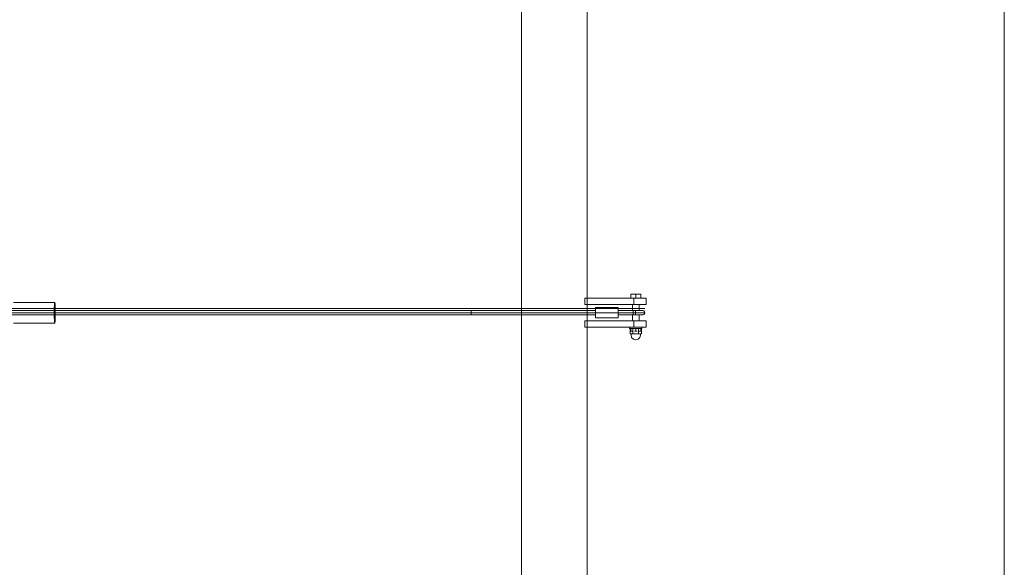
# Model space of a CAD drawing. Units: millimetres. Extents: x -16096 to 423004, y -3372 to 3967.
# Drawn here: x 13694 to 16085, y 1311 to 2639 of the extents above; entities that cross this region are included whole.
import ezdxf

# ---------------------------------------------------------------- set-up
doc = ezdxf.new("R2010")
doc.units = ezdxf.units.MM
doc.layers.add('Opvangzone', color=7, linetype='Continuous', true_color=0x00a19a)
doc.layers.add('Toestel 2D', color=7, linetype='Continuous', lineweight=20)

# ---------------------------------------------------------------- blocks, each defined once
blk = doc.blocks.new('WP-209')
at = {"layer": 'Opvangzone', "lineweight": 0}
blk.add_lwpolyline([(16084.8, 2938.3), (16084.8, 1928.3), (16084.8, 928.3), (12415.9, -71.7), (-12255.2, -71.7), (-15915.2, 928.3), (-15915.2, 2938.3), (-15168.5, 3142.3), (-15167.7, 3142.5), (-12255.2, 3938.3), (12415.9, 3938.3), (16084.8, 2938.3)], dxfattribs=at)
at = {"layer": 'Toestel 2D'}
for p, q in [((14913, 2938.2), (14913, 919.5)), ((14913, 2938.2), (14913, 919.5)), ((14913, 2938.2), (14913, 919.5)), ((14913, 2938.2), (14913, 919.5)), ((15071.9, 919.5), (15071.9, 2938.2)), ((15071.9, 919.5), (15071.9, 2938.2)), ((15071.9, 919.5), (15071.9, 2938.2)), ((15071.9, 919.5), (15071.9, 2938.2))]:
    blk.add_line(p, q, dxfattribs=at)
at = {"layer": 'Toestel 2D', "lineweight": 0}
for p, q in [((15214.1, 1963.3), (15066.1, 1963.3)), ((15066.1, 1948.3), (15066.1, 1963.3)), ((15214.1, 1963.3), (15066.1, 1963.3)), ((15066.1, 1948.3), (15066.1, 1963.3)), ((15214.1, 1963.3), (15066.1, 1963.3)), ((15066.1, 1948.3), (15066.1, 1963.3)), ((15214.1, 1963.3), (15066.1, 1963.3)), ((15066.1, 1948.3), (15066.1, 1963.3)), ((15178, 1973.3), (15178, 1963.3)), ((15202, 1973.3), (15178, 1973.3)), ((15178, 1973.3), (15178, 1963.3)), ((15202, 1973.3), (15178, 1973.3)), ((15178, 1973.3), (15178, 1963.3)), ((15202, 1973.3), (15178, 1973.3)), ((15178, 1973.3), (15178, 1963.3)), ((15202, 1973.3), (15178, 1973.3)), ((15185, 1963.3), (15185, 1948.3)), ((15185, 1963.3), (15185, 1948.3)), ((15185, 1963.3), (15185, 1948.3)), ((15185, 1963.3), (15185, 1948.3)), ((15190, 1973.3), (15190, 1963.3)), ((15190, 1973.3), (15190, 1963.3)), ((15190, 1973.3), (15190, 1963.3)), ((15190, 1973.3), (15190, 1963.3)), ((15202, 1973.3), (15202, 1963.3)), ((15202, 1973.3), (15202, 1963.3)), ((15202, 1973.3), (15202, 1963.3)), ((15202, 1973.3), (15202, 1963.3)), ((15214.7, 1963.3), (15214.1, 1963.3)), ((15214.7, 1963.3), (15214.1, 1963.3)), ((15214.7, 1963.3), (15214.1, 1963.3)), ((15214.7, 1963.3), (15214.1, 1963.3)), ((15215, 1963.3), (15214.7, 1963.3)), ((15215, 1963.3), (15214.7, 1963.3)), ((15215, 1963.3), (15214.7, 1963.3)), ((15215, 1963.3), (15214.7, 1963.3)), ((15215, 1963.3), (15215, 1948.3)), ((15215, 1963.3), (15215, 1948.3)), ((15215, 1963.3), (15215, 1948.3)), ((15215, 1963.3), (15215, 1948.3)), ((11992.5, 1938.3), (15212, 1938.3)), ((11992.5, 1938.3), (15212, 1938.3)), ((11992.5, 1938.3), (15212, 1938.3)), ((11992.5, 1938.3), (15212, 1938.3)), ((13779.5, 1953.3), (13679.7, 1953.3)), ((13779.5, 1953.3), (13679.7, 1953.3)), ((13779.5, 1953.3), (13679.7, 1953.3)), ((13779.5, 1953.3), (13679.7, 1953.3)), ((13778.3, 1934.8), (13778.4, 1940.8)), ((13778.3, 1934.8), (13778.4, 1940.8)), ((13778.3, 1934.8), (13778.4, 1940.8)), ((13778.3, 1934.8), (13778.4, 1940.8)), ((13778.4, 1940.8), (13778.6, 1946)), ((13778.4, 1940.8), (13778.6, 1946)), ((13778.4, 1940.8), (13778.6, 1946)), ((13778.4, 1940.8), (13778.6, 1946)), ((13778.6, 1946), (13778.9, 1950)), ((13778.6, 1946), (13778.9, 1950)), ((13778.6, 1946), (13778.9, 1950)), ((13778.6, 1946), (13778.9, 1950)), ((13778.9, 1950), (13779.2, 1952.5)), ((13778.9, 1950), (13779.2, 1952.5)), ((13778.9, 1950), (13779.2, 1952.5)), ((13778.9, 1950), (13779.2, 1952.5)), ((13779.2, 1952.5), (13779.5, 1953.3)), ((13779.2, 1952.5), (13779.5, 1953.3)), ((13779.2, 1952.5), (13779.5, 1953.3)), ((13779.2, 1952.5), (13779.5, 1953.3)), ((13779.5, 1953.3), (13779.9, 1952.5)), ((13779.5, 1953.3), (13779.9, 1952.5)), ((13779.5, 1953.3), (13779.9, 1952.5)), ((13779.5, 1953.3), (13779.9, 1952.5)), ((13779.9, 1952.5), (13780.2, 1950)), ((13779.9, 1952.5), (13780.2, 1950)), ((13779.9, 1952.5), (13780.2, 1950)), ((13779.9, 1952.5), (13780.2, 1950)), ((13780.2, 1950), (13780.4, 1946)), ((13780.2, 1950), (13780.4, 1946)), ((13780.2, 1950), (13780.4, 1946)), ((13780.2, 1950), (13780.4, 1946)), ((13780.4, 1946), (13780.6, 1940.8)), ((13780.4, 1946), (13780.6, 1940.8)), ((13780.4, 1946), (13780.6, 1940.8)), ((13780.4, 1946), (13780.6, 1940.8)), ((13780.6, 1940.8), (13780.8, 1934.8)), ((13780.6, 1940.8), (13780.8, 1934.8)), ((13780.6, 1940.8), (13780.8, 1934.8)), ((13780.6, 1940.8), (13780.8, 1934.8)), ((15215, 1948.3), (15066.1, 1948.3)), ((15215, 1948.3), (15066.1, 1948.3)), ((15215, 1948.3), (15066.1, 1948.3)), ((15215, 1948.3), (15066.1, 1948.3)), ((15092, 1940.8), (15092, 1940.2)), ((15147, 1940.8), (15092, 1940.8)), ((15092, 1940.8), (15092, 1940.2)), ((15147, 1940.8), (15092, 1940.8)), ((15092, 1940.8), (15092, 1940.2)), ((15147, 1940.8), (15092, 1940.8)), ((15092, 1940.8), (15092, 1940.2)), ((15147, 1940.8), (15092, 1940.8)), ((15092, 1940.2), (15092, 1915.8)), ((15092, 1940.2), (15092, 1915.8)), ((15092, 1940.2), (15092, 1915.8)), ((15092, 1940.2), (15092, 1915.8)), ((15147, 1916.4), (15147, 1940.8)), ((15147, 1916.4), (15147, 1940.8)), ((15147, 1916.4), (15147, 1940.8)), ((15147, 1916.4), (15147, 1940.8)), ((15182, 1948.3), (15182, 1933.3)), ((15182, 1948.3), (15182, 1933.3)), ((15182, 1948.3), (15182, 1933.3)), ((15182, 1948.3), (15182, 1933.3)), ((15198, 1948.3), (15198, 1933.3)), ((15198, 1948.3), (15198, 1933.3)), ((15198, 1948.3), (15198, 1933.3)), ((15198, 1948.3), (15198, 1933.3)), ((14790, 1928.3), (11992.5, 1928.3)), ((14790, 1928.3), (11992.5, 1928.3)), ((14790, 1928.3), (11992.5, 1928.3)), ((14790, 1928.3), (11992.5, 1928.3)), ((12278.9, 1933.3), (13779.5, 1933.3)), ((12278.9, 1933.3), (13779.5, 1933.3)), ((12278.9, 1933.3), (13779.5, 1933.3)), ((12278.9, 1933.3), (13779.5, 1933.3)), ((12278.9, 1923.3), (13779.5, 1923.3)), ((12278.9, 1923.3), (13779.5, 1923.3)), ((12278.9, 1923.3), (13779.5, 1923.3)), ((12278.9, 1923.3), (13779.5, 1923.3)), ((13778.3, 1928.3), (13778.3, 1934.8)), ((13778.3, 1928.3), (13778.3, 1934.8)), ((13778.3, 1928.3), (13778.3, 1934.8)), ((13778.3, 1928.3), (13778.3, 1934.8)), ((13778.3, 1921.8), (13778.3, 1928.3)), ((13778.3, 1921.8), (13778.3, 1928.3)), ((13778.3, 1921.8), (13778.3, 1928.3)), ((13778.3, 1921.8), (13778.3, 1928.3)), ((13778.4, 1915.8), (13778.3, 1921.8)), ((13778.4, 1915.8), (13778.3, 1921.8)), ((13778.4, 1915.8), (13778.3, 1921.8)), ((13778.4, 1915.8), (13778.3, 1921.8)), ((13778.6, 1910.6), (13778.4, 1915.8)), ((13778.6, 1910.6), (13778.4, 1915.8)), ((13778.6, 1910.6), (13778.4, 1915.8)), ((13778.6, 1910.6), (13778.4, 1915.8)), ((13779.5, 1933.3), (14790.3, 1933.3)), ((13779.5, 1933.3), (14790.3, 1933.3)), ((13779.5, 1933.3), (14790.3, 1933.3)), ((13779.5, 1933.3), (14790.3, 1933.3)), ((13779.5, 1923.3), (14790.3, 1923.3)), ((13779.5, 1923.3), (14790.3, 1923.3)), ((13779.5, 1923.3), (14790.3, 1923.3)), ((13779.5, 1923.3), (14790.3, 1923.3)), ((13780.6, 1915.8), (13780.4, 1910.6)), ((13780.6, 1915.8), (13780.4, 1910.6)), ((13780.6, 1915.8), (13780.4, 1910.6)), ((13780.6, 1915.8), (13780.4, 1910.6)), ((13780.8, 1921.8), (13780.6, 1915.8)), ((13780.8, 1921.8), (13780.6, 1915.8)), ((13780.8, 1921.8), (13780.6, 1915.8)), ((13780.8, 1921.8), (13780.6, 1915.8)), ((13780.8, 1933.3), (13780.8, 1934.8)), ((13780.8, 1933.3), (13780.8, 1934.8)), ((13780.8, 1933.3), (13780.8, 1934.8)), ((13780.8, 1933.3), (13780.8, 1934.8)), ((13780.8, 1928.3), (13780.8, 1933.3)), ((13780.8, 1928.3), (13780.8, 1933.3)), ((13780.8, 1928.3), (13780.8, 1933.3)), ((13780.8, 1928.3), (13780.8, 1933.3)), ((13780.8, 1923.3), (13780.8, 1928.3)), ((13780.8, 1923.3), (13780.8, 1928.3)), ((13780.8, 1923.3), (13780.8, 1928.3)), ((13780.8, 1923.3), (13780.8, 1928.3)), ((13780.8, 1921.8), (13780.8, 1923.3)), ((13780.8, 1921.8), (13780.8, 1923.3)), ((13780.8, 1921.8), (13780.8, 1923.3)), ((13780.8, 1921.8), (13780.8, 1923.3)), ((14790, 1928.3), (14790.1, 1930.8)), ((14790, 1928.3), (14790.1, 1930.8)), ((14790, 1928.3), (14790.1, 1930.8)), ((14790, 1928.3), (14790.1, 1930.8)), ((14790.1, 1925.8), (14790, 1928.3)), ((15212, 1928.3), (14790, 1928.3)), ((14790.1, 1925.8), (14790, 1928.3)), ((15212, 1928.3), (14790, 1928.3)), ((14790.1, 1925.8), (14790, 1928.3)), ((15212, 1928.3), (14790, 1928.3)), ((14790.1, 1925.8), (14790, 1928.3)), ((15212, 1928.3), (14790, 1928.3)), ((14790.1, 1932.6), (14790.3, 1933.3)), ((14790.1, 1932.6), (14790.3, 1933.3)), ((14790.1, 1932.6), (14790.3, 1933.3)), ((14790.1, 1932.6), (14790.3, 1933.3)), ((14790.1, 1930.8), (14790.1, 1932.6)), ((14790.1, 1930.8), (14790.1, 1932.6)), ((14790.1, 1930.8), (14790.1, 1932.6)), ((14790.1, 1930.8), (14790.1, 1932.6)), ((14790.1, 1924), (14790.1, 1925.8)), ((14790.1, 1924), (14790.1, 1925.8)), ((14790.1, 1924), (14790.1, 1925.8)), ((14790.1, 1924), (14790.1, 1925.8)), ((14790.3, 1923.3), (14790.1, 1924)), ((14790.3, 1923.3), (14790.1, 1924)), ((14790.3, 1923.3), (14790.1, 1924)), ((14790.3, 1923.3), (14790.1, 1924)), ((14790.3, 1933.3), (14790.4, 1932.6)), ((14790.3, 1933.3), (14790.3, 1932.6)), ((14790.3, 1933.3), (14913, 1933.3)), ((14790.3, 1933.3), (14790.4, 1932.6)), ((14790.3, 1933.3), (14790.3, 1932.6)), ((14790.3, 1933.3), (14913, 1933.3)), ((14790.3, 1933.3), (14790.4, 1932.6)), ((14790.3, 1933.3), (14790.3, 1932.6)), ((14790.3, 1933.3), (14913, 1933.3)), ((14790.3, 1933.3), (14790.4, 1932.6)), ((14790.3, 1933.3), (14790.3, 1932.6)), ((14790.3, 1933.3), (14913, 1933.3)), ((14790.3, 1932.6), (14790.3, 1923.3)), ((14790.3, 1932.6), (14790.3, 1923.3)), ((14790.3, 1932.6), (14790.3, 1923.3)), ((14790.3, 1932.6), (14790.3, 1923.3)), ((14790.4, 1924), (14790.3, 1923.3)), ((14790.4, 1924), (14790.3, 1923.3)), ((14790.4, 1924), (14790.3, 1923.3)), ((14790.4, 1924), (14790.3, 1923.3)), ((14790.3, 1923.3), (14913, 1923.3)), ((14790.3, 1923.3), (14913, 1923.3)), ((14790.3, 1923.3), (14913, 1923.3)), ((14790.3, 1923.3), (14913, 1923.3)), ((14790.4, 1932.6), (14790.5, 1930.8)), ((14790.4, 1932.6), (14790.5, 1930.8)), ((14790.4, 1932.6), (14790.5, 1930.8)), ((14790.4, 1932.6), (14790.5, 1930.8)), ((14790.5, 1925.8), (14790.4, 1924)), ((14790.5, 1925.8), (14790.4, 1924)), ((14790.5, 1925.8), (14790.4, 1924)), ((14790.5, 1925.8), (14790.4, 1924)), ((14790.5, 1930.8), (14790.5, 1928.3)), ((14790.5, 1930.8), (14790.5, 1928.3)), ((14790.5, 1930.8), (14790.5, 1928.3)), ((14790.5, 1930.8), (14790.5, 1928.3)), ((14790.5, 1928.3), (14790.5, 1925.8)), ((14790.5, 1928.3), (14790.5, 1925.8)), ((14790.5, 1928.3), (14790.5, 1925.8)), ((14790.5, 1928.3), (14790.5, 1925.8)), ((14913, 1933.3), (15071.1, 1933.3)), ((14913, 1933.3), (15071.1, 1933.3)), ((14913, 1933.3), (15071.1, 1933.3)), ((14913, 1933.3), (15071.1, 1933.3)), ((14913, 1923.3), (15071.1, 1923.3)), ((14913, 1923.3), (15071.1, 1923.3)), ((14913, 1923.3), (15071.1, 1923.3)), ((14913, 1923.3), (15071.1, 1923.3)), ((15072, 1933.3), (15071.1, 1933.3)), ((15072, 1933.3), (15071.1, 1933.3)), ((15072, 1933.3), (15071.1, 1933.3)), ((15072, 1933.3), (15071.1, 1933.3)), ((15072, 1923.3), (15071.1, 1923.3)), ((15072, 1923.3), (15071.1, 1923.3)), ((15072, 1923.3), (15071.1, 1923.3)), ((15072, 1923.3), (15071.1, 1923.3)), ((15092, 1933.3), (15072, 1933.3)), ((15092, 1933.3), (15072, 1933.3)), ((15092, 1933.3), (15072, 1933.3)), ((15092, 1933.3), (15072, 1933.3)), ((15092, 1923.3), (15072, 1923.3)), ((15092, 1923.3), (15072, 1923.3)), ((15092, 1923.3), (15072, 1923.3)), ((15092, 1923.3), (15072, 1923.3)), ((15092, 1924), (15092, 1933.3)), ((15092, 1924), (15092, 1933.3)), ((15092, 1924), (15092, 1933.3)), ((15092, 1924), (15092, 1933.3)), ((15092, 1923.3), (15092, 1924)), ((15092, 1923.3), (15092, 1924)), ((15092, 1923.3), (15092, 1924)), ((15092, 1923.3), (15092, 1924)), ((15147, 1915.8), (15092, 1915.8)), ((15147, 1915.8), (15092, 1915.8)), ((15147, 1915.8), (15092, 1915.8)), ((15147, 1915.8), (15092, 1915.8)), ((15183.8, 1933.3), (15147, 1933.3)), ((15147, 1933.3), (15147, 1932.6)), ((15183.8, 1933.3), (15147, 1933.3)), ((15147, 1933.3), (15147, 1932.6)), ((15183.8, 1933.3), (15147, 1933.3)), ((15147, 1933.3), (15147, 1932.6)), ((15183.8, 1933.3), (15147, 1933.3)), ((15147, 1933.3), (15147, 1932.6)), ((15147, 1932.6), (15147, 1924)), ((15147, 1932.6), (15147, 1924)), ((15147, 1932.6), (15147, 1924)), ((15147, 1932.6), (15147, 1924)), ((15147, 1924), (15147, 1923.3)), ((15147, 1924), (15147, 1923.3)), ((15147, 1924), (15147, 1923.3)), ((15147, 1924), (15147, 1923.3)), ((15183.8, 1923.3), (15147, 1923.3)), ((15183.8, 1923.3), (15147, 1923.3)), ((15183.8, 1923.3), (15147, 1923.3)), ((15183.8, 1923.3), (15147, 1923.3)), ((15147, 1915.8), (15147, 1916.4)), ((15147, 1915.8), (15147, 1916.4)), ((15147, 1915.8), (15147, 1916.4)), ((15147, 1915.8), (15147, 1916.4)), ((15182, 1923.3), (15182, 1908.3)), ((15182, 1923.3), (15182, 1908.3)), ((15182, 1923.3), (15182, 1908.3)), ((15182, 1923.3), (15182, 1908.3)), ((15183.6, 1930.8), (15183.4, 1928.3)), ((15183.6, 1930.8), (15183.4, 1928.3)), ((15183.6, 1930.8), (15183.4, 1928.3)), ((15183.6, 1930.8), (15183.4, 1928.3)), ((15183.4, 1928.3), (15183.6, 1925.8)), ((15183.4, 1928.3), (15183.6, 1925.8)), ((15183.4, 1928.3), (15183.6, 1925.8)), ((15183.4, 1928.3), (15183.6, 1925.8)), ((15184, 1932.6), (15183.6, 1930.8)), ((15184, 1932.6), (15183.6, 1930.8)), ((15184, 1932.6), (15183.6, 1930.8)), ((15184, 1932.6), (15183.6, 1930.8)), ((15183.6, 1925.8), (15184, 1924)), ((15183.6, 1925.8), (15184, 1924)), ((15183.6, 1925.8), (15184, 1924)), ((15183.6, 1925.8), (15184, 1924)), ((15183.8, 1933.3), (15184.6, 1933.3)), ((15183.8, 1933.3), (15184.6, 1933.3)), ((15183.8, 1933.3), (15184.6, 1933.3)), ((15183.8, 1933.3), (15184.6, 1933.3)), ((15183.8, 1923.3), (15184.6, 1923.3)), ((15183.8, 1923.3), (15184.6, 1923.3)), ((15183.8, 1923.3), (15184.6, 1923.3)), ((15183.8, 1923.3), (15184.6, 1923.3)), ((15184.6, 1933.3), (15184, 1932.6)), ((15184.6, 1933.3), (15184, 1932.6)), ((15184.6, 1933.3), (15184, 1932.6)), ((15184.6, 1933.3), (15184, 1932.6)), ((15184, 1924), (15184.6, 1923.3)), ((15184, 1924), (15184.6, 1923.3)), ((15184, 1924), (15184.6, 1923.3)), ((15184, 1924), (15184.6, 1923.3)), ((15184.6, 1933.3), (15185.5, 1933.3)), ((15184.6, 1933.3), (15185.5, 1933.3)), ((15184.6, 1933.3), (15185.5, 1933.3)), ((15184.6, 1933.3), (15185.5, 1933.3)), ((15184.6, 1923.3), (15185.5, 1923.3)), ((15184.6, 1923.3), (15185.5, 1923.3)), ((15184.6, 1923.3), (15185.5, 1923.3)), ((15184.6, 1923.3), (15185.5, 1923.3)), ((15185.5, 1933.3), (15207, 1933.3)), ((15185.5, 1933.3), (15207, 1933.3)), ((15185.5, 1933.3), (15207, 1933.3)), ((15185.5, 1933.3), (15207, 1933.3)), ((15207, 1923.3), (15185.5, 1923.3)), ((15207, 1923.3), (15185.5, 1923.3)), ((15207, 1923.3), (15185.5, 1923.3)), ((15207, 1923.3), (15185.5, 1923.3)), ((15189.8, 1932.6), (15189.6, 1930.8)), ((15189.8, 1932.6), (15189.6, 1930.8)), ((15189.8, 1932.6), (15189.6, 1930.8)), ((15189.8, 1932.6), (15189.6, 1930.8)), ((15189.6, 1930.8), (15189.6, 1928.3)), ((15189.6, 1930.8), (15189.6, 1928.3)), ((15189.6, 1930.8), (15189.6, 1928.3)), ((15189.6, 1930.8), (15189.6, 1928.3)), ((15189.6, 1928.3), (15189.6, 1925.8)), ((15189.6, 1928.3), (15189.6, 1925.8)), ((15189.6, 1928.3), (15189.6, 1925.8)), ((15189.6, 1928.3), (15189.6, 1925.8)), ((15189.6, 1925.8), (15189.8, 1924)), ((15189.6, 1925.8), (15189.8, 1924)), ((15189.6, 1925.8), (15189.8, 1924)), ((15189.6, 1925.8), (15189.8, 1924)), ((15190, 1933.3), (15189.8, 1932.6)), ((15190, 1933.3), (15189.8, 1932.6)), ((15190, 1933.3), (15189.8, 1932.6)), ((15190, 1933.3), (15189.8, 1932.6)), ((15189.8, 1924), (15190, 1923.3)), ((15189.8, 1924), (15190, 1923.3)), ((15189.8, 1924), (15190, 1923.3)), ((15189.8, 1924), (15190, 1923.3)), ((15198, 1923.3), (15198, 1908.3)), ((15198, 1923.3), (15198, 1908.3)), ((15198, 1923.3), (15198, 1908.3)), ((15198, 1923.3), (15198, 1908.3)), ((15207, 1933.3), (15209.5, 1932.6)), ((15207, 1933.3), (15209.5, 1932.6)), ((15207, 1933.3), (15209.5, 1932.6)), ((15207, 1933.3), (15209.5, 1932.6)), ((15209.5, 1924), (15207, 1923.3)), ((15209.5, 1924), (15207, 1923.3)), ((15209.5, 1924), (15207, 1923.3)), ((15209.5, 1924), (15207, 1923.3)), ((15209.5, 1932.6), (15211.3, 1930.8)), ((15209.5, 1932.6), (15211.3, 1930.8)), ((15209.5, 1932.6), (15211.3, 1930.8)), ((15209.5, 1932.6), (15211.3, 1930.8)), ((15211.3, 1925.8), (15209.5, 1924)), ((15211.3, 1925.8), (15209.5, 1924)), ((15211.3, 1925.8), (15209.5, 1924)), ((15211.3, 1925.8), (15209.5, 1924)), ((15211.3, 1930.8), (15212, 1928.3)), ((15211.3, 1930.8), (15212, 1928.3)), ((15211.3, 1930.8), (15212, 1928.3)), ((15211.3, 1930.8), (15212, 1928.3)), ((15212, 1928.3), (15211.3, 1925.8)), ((15212, 1928.3), (15211.3, 1925.8)), ((15212, 1928.3), (15211.3, 1925.8)), ((15212, 1928.3), (15211.3, 1925.8)), ((13779.5, 1903.3), (13679.7, 1903.3)), ((13779.5, 1903.3), (13679.7, 1903.3)), ((13779.5, 1903.3), (13679.7, 1903.3)), ((13779.5, 1903.3), (13679.7, 1903.3)), ((13778.9, 1906.7), (13778.6, 1910.6)), ((13778.9, 1906.7), (13778.6, 1910.6)), ((13778.9, 1906.7), (13778.6, 1910.6)), ((13778.9, 1906.7), (13778.6, 1910.6)), ((13779.2, 1904.2), (13778.9, 1906.7)), ((13779.2, 1904.2), (13778.9, 1906.7)), ((13779.2, 1904.2), (13778.9, 1906.7)), ((13779.2, 1904.2), (13778.9, 1906.7)), ((13779.5, 1903.3), (13779.2, 1904.2)), ((13779.5, 1903.3), (13779.2, 1904.2)), ((13779.5, 1903.3), (13779.2, 1904.2)), ((13779.5, 1903.3), (13779.2, 1904.2)), ((13779.9, 1904.2), (13779.5, 1903.3)), ((13779.9, 1904.2), (13779.5, 1903.3)), ((13779.9, 1904.2), (13779.5, 1903.3)), ((13779.9, 1904.2), (13779.5, 1903.3)), ((13780.2, 1906.7), (13779.9, 1904.2)), ((13780.2, 1906.7), (13779.9, 1904.2)), ((13780.2, 1906.7), (13779.9, 1904.2)), ((13780.2, 1906.7), (13779.9, 1904.2)), ((13780.4, 1910.6), (13780.2, 1906.7)), ((13780.4, 1910.6), (13780.2, 1906.7)), ((13780.4, 1910.6), (13780.2, 1906.7)), ((13780.4, 1910.6), (13780.2, 1906.7)), ((15214.1, 1908.3), (15066.1, 1908.3)), ((15066.1, 1893.3), (15066.1, 1908.3)), ((15214.1, 1908.3), (15066.1, 1908.3)), ((15066.1, 1893.3), (15066.1, 1908.3)), ((15214.1, 1908.3), (15066.1, 1908.3)), ((15066.1, 1893.3), (15066.1, 1908.3)), ((15214.1, 1908.3), (15066.1, 1908.3)), ((15066.1, 1893.3), (15066.1, 1908.3)), ((15215, 1893.3), (15066.1, 1893.3)), ((15215, 1893.3), (15066.1, 1893.3)), ((15215, 1893.3), (15066.1, 1893.3)), ((15215, 1893.3), (15066.1, 1893.3)), ((15175, 1893.3), (15175, 1890.3)), ((15204.2, 1893.3), (15175, 1893.3)), ((15175, 1893.3), (15175, 1890.3)), ((15204.2, 1893.3), (15175, 1893.3)), ((15175, 1893.3), (15175, 1890.3)), ((15204.2, 1893.3), (15175, 1893.3)), ((15175, 1893.3), (15175, 1890.3)), ((15204.2, 1893.3), (15175, 1893.3)), ((15175, 1890.3), (15175.7, 1890.3)), ((15175, 1890.3), (15175.7, 1890.3)), ((15175, 1890.3), (15175.7, 1890.3)), ((15175, 1890.3), (15175.7, 1890.3)), ((15175.7, 1890.3), (15205, 1890.3)), ((15175.7, 1890.3), (15205, 1890.3)), ((15175.7, 1890.3), (15205, 1890.3)), ((15175.7, 1890.3), (15205, 1890.3)), ((15176.1, 1890.3), (15176.1, 1877.3)), ((15203.8, 1890.3), (15176.1, 1890.3)), ((15176.1, 1890.3), (15176.1, 1877.3)), ((15203.8, 1890.3), (15176.1, 1890.3)), ((15176.1, 1890.3), (15176.1, 1877.3)), ((15203.8, 1890.3), (15176.1, 1890.3)), ((15176.1, 1890.3), (15176.1, 1877.3)), ((15203.8, 1890.3), (15176.1, 1890.3)), ((15178, 1883.3), (15178, 1890.3)), ((15178, 1883.3), (15178, 1890.3)), ((15178, 1883.3), (15178, 1890.3)), ((15178, 1883.3), (15178, 1890.3)), ((15183, 1890.3), (15183, 1877.3)), ((15183, 1890.3), (15183, 1877.3)), ((15183, 1890.3), (15183, 1877.3)), ((15183, 1890.3), (15183, 1877.3)), ((15185, 1908.3), (15185, 1893.3)), ((15185, 1908.3), (15185, 1893.3)), ((15185, 1908.3), (15185, 1893.3)), ((15185, 1908.3), (15185, 1893.3)), ((15190, 1890.3), (15190, 1883.3)), ((15190, 1890.3), (15190, 1883.3)), ((15190, 1890.3), (15190, 1883.3)), ((15190, 1890.3), (15190, 1883.3)), ((15196.9, 1890.3), (15196.9, 1877.3)), ((15196.9, 1890.3), (15196.9, 1877.3)), ((15196.9, 1890.3), (15196.9, 1877.3)), ((15196.9, 1890.3), (15196.9, 1877.3)), ((15202, 1883.3), (15202, 1890.3)), ((15202, 1883.3), (15202, 1890.3)), ((15202, 1883.3), (15202, 1890.3)), ((15202, 1883.3), (15202, 1890.3)), ((15203.8, 1890.3), (15203.8, 1877.3)), ((15203.8, 1890.3), (15203.8, 1877.3)), ((15203.8, 1890.3), (15203.8, 1877.3)), ((15203.8, 1890.3), (15203.8, 1877.3)), ((15205, 1893.3), (15204.2, 1893.3)), ((15205, 1893.3), (15204.2, 1893.3)), ((15205, 1893.3), (15204.2, 1893.3)), ((15205, 1893.3), (15204.2, 1893.3)), ((15205, 1893.3), (15205, 1890.3)), ((15205, 1893.3), (15205, 1890.3)), ((15205, 1893.3), (15205, 1890.3)), ((15205, 1893.3), (15205, 1890.3)), ((15214.7, 1908.3), (15214.1, 1908.3)), ((15214.7, 1908.3), (15214.1, 1908.3)), ((15214.7, 1908.3), (15214.1, 1908.3)), ((15214.7, 1908.3), (15214.1, 1908.3)), ((15215, 1908.3), (15214.7, 1908.3)), ((15215, 1908.3), (15214.7, 1908.3)), ((15215, 1908.3), (15214.7, 1908.3)), ((15215, 1908.3), (15214.7, 1908.3)), ((15215, 1908.3), (15215, 1893.3)), ((15215, 1908.3), (15215, 1893.3)), ((15215, 1908.3), (15215, 1893.3)), ((15215, 1908.3), (15215, 1893.3)), ((15203.8, 1877.3), (15176.1, 1877.3)), ((15203.8, 1877.3), (15176.1, 1877.3)), ((15203.8, 1877.3), (15176.1, 1877.3)), ((15203.8, 1877.3), (15176.1, 1877.3)), ((15181.2, 1883.3), (15178, 1883.3)), ((15181.2, 1883.3), (15178, 1883.3)), ((15181.2, 1883.3), (15178, 1883.3)), ((15181.2, 1883.3), (15178, 1883.3)), ((15178.5, 1877.3), (15178.5, 1873.9)), ((15178.5, 1877.3), (15178.5, 1873.9)), ((15178.5, 1877.3), (15178.5, 1873.9)), ((15178.5, 1877.3), (15178.5, 1873.9)), ((15178.5, 1873.9), (15180.1, 1868)), ((15178.5, 1873.9), (15180.1, 1868)), ((15178.5, 1873.9), (15180.1, 1868)), ((15178.5, 1873.9), (15180.1, 1868)), ((15180.1, 1868), (15184.2, 1863.8)), ((15180.1, 1868), (15184.2, 1863.8)), ((15180.1, 1868), (15184.2, 1863.8)), ((15180.1, 1868), (15184.2, 1863.8)), ((15193.2, 1883.3), (15186.7, 1883.3)), ((15193.2, 1883.3), (15186.7, 1883.3)), ((15193.2, 1883.3), (15186.7, 1883.3)), ((15193.2, 1883.3), (15186.7, 1883.3)), ((15199.8, 1868), (15195.7, 1863.8)), ((15199.8, 1868), (15195.7, 1863.8)), ((15199.8, 1868), (15195.7, 1863.8)), ((15199.8, 1868), (15195.7, 1863.8)), ((15198.7, 1883.3), (15202, 1883.3)), ((15198.7, 1883.3), (15202, 1883.3)), ((15198.7, 1883.3), (15202, 1883.3)), ((15198.7, 1883.3), (15202, 1883.3)), ((15201.4, 1873.9), (15199.8, 1868)), ((15201.4, 1873.9), (15199.8, 1868)), ((15201.4, 1873.9), (15199.8, 1868)), ((15201.4, 1873.9), (15199.8, 1868)), ((15201.4, 1877.3), (15201.4, 1873.9)), ((15201.4, 1877.3), (15201.4, 1873.9)), ((15201.4, 1877.3), (15201.4, 1873.9)), ((15201.4, 1877.3), (15201.4, 1873.9)), ((15184.2, 1863.8), (15189.5, 1862.3)), ((15184.2, 1863.8), (15189.5, 1862.3)), ((15184.2, 1863.8), (15189.5, 1862.3)), ((15184.2, 1863.8), (15189.5, 1862.3)), ((15189.5, 1862.3), (15189.5, 1862.3)), ((15189.5, 1862.3), (15189.6, 1862.3)), ((15189.5, 1862.3), (15189.5, 1862.3)), ((15189.5, 1862.3), (15189.6, 1862.3)), ((15189.5, 1862.3), (15189.5, 1862.3)), ((15189.5, 1862.3), (15189.6, 1862.3)), ((15189.5, 1862.3), (15189.5, 1862.3)), ((15189.5, 1862.3), (15189.6, 1862.3)), ((15189.7, 1862.3), (15189.6, 1862.3)), ((15189.6, 1862.3), (15189.8, 1862.3)), ((15189.7, 1862.3), (15189.6, 1862.3)), ((15189.6, 1862.3), (15189.8, 1862.3)), ((15189.7, 1862.3), (15189.6, 1862.3)), ((15189.6, 1862.3), (15189.8, 1862.3)), ((15189.7, 1862.3), (15189.6, 1862.3)), ((15189.6, 1862.3), (15189.8, 1862.3)), ((15189.9, 1862.3), (15189.7, 1862.3)), ((15189.9, 1862.3), (15189.7, 1862.3)), ((15189.9, 1862.3), (15189.7, 1862.3)), ((15189.9, 1862.3), (15189.7, 1862.3)), ((15189.8, 1862.3), (15190, 1862.3)), ((15189.8, 1862.3), (15190, 1862.3)), ((15189.8, 1862.3), (15190, 1862.3)), ((15189.8, 1862.3), (15190, 1862.3)), ((15190.1, 1862.3), (15189.9, 1862.3)), ((15190.1, 1862.3), (15189.9, 1862.3)), ((15190.1, 1862.3), (15189.9, 1862.3)), ((15190.1, 1862.3), (15189.9, 1862.3)), ((15190, 1862.3), (15190.2, 1862.3)), ((15190, 1862.3), (15190.2, 1862.3)), ((15190, 1862.3), (15190.2, 1862.3)), ((15190, 1862.3), (15190.2, 1862.3)), ((15190.3, 1862.3), (15190.1, 1862.3)), ((15190.3, 1862.3), (15190.1, 1862.3)), ((15190.3, 1862.3), (15190.1, 1862.3)), ((15190.3, 1862.3), (15190.1, 1862.3)), ((15190.2, 1862.3), (15190.3, 1862.3)), ((15190.2, 1862.3), (15190.3, 1862.3)), ((15190.2, 1862.3), (15190.3, 1862.3)), ((15190.2, 1862.3), (15190.3, 1862.3)), ((15190.3, 1862.3), (15190.3, 1862.3)), ((15190.3, 1862.3), (15190.4, 1862.3)), ((15190.3, 1862.3), (15190.3, 1862.3)), ((15190.3, 1862.3), (15190.4, 1862.3)), ((15190.3, 1862.3), (15190.3, 1862.3)), ((15190.3, 1862.3), (15190.4, 1862.3)), ((15190.3, 1862.3), (15190.3, 1862.3)), ((15190.3, 1862.3), (15190.4, 1862.3)), ((15195.7, 1863.8), (15190.4, 1862.3)), ((15195.7, 1863.8), (15190.4, 1862.3)), ((15195.7, 1863.8), (15190.4, 1862.3)), ((15195.7, 1863.8), (15190.4, 1862.3))]:
    blk.add_line(p, q, dxfattribs=at)

msp = doc.modelspace()

# ---------------------------------------------------------------- block references
msp.add_blockref('WP-209', (0, 0))

doc.saveas('drawing.dxf')
